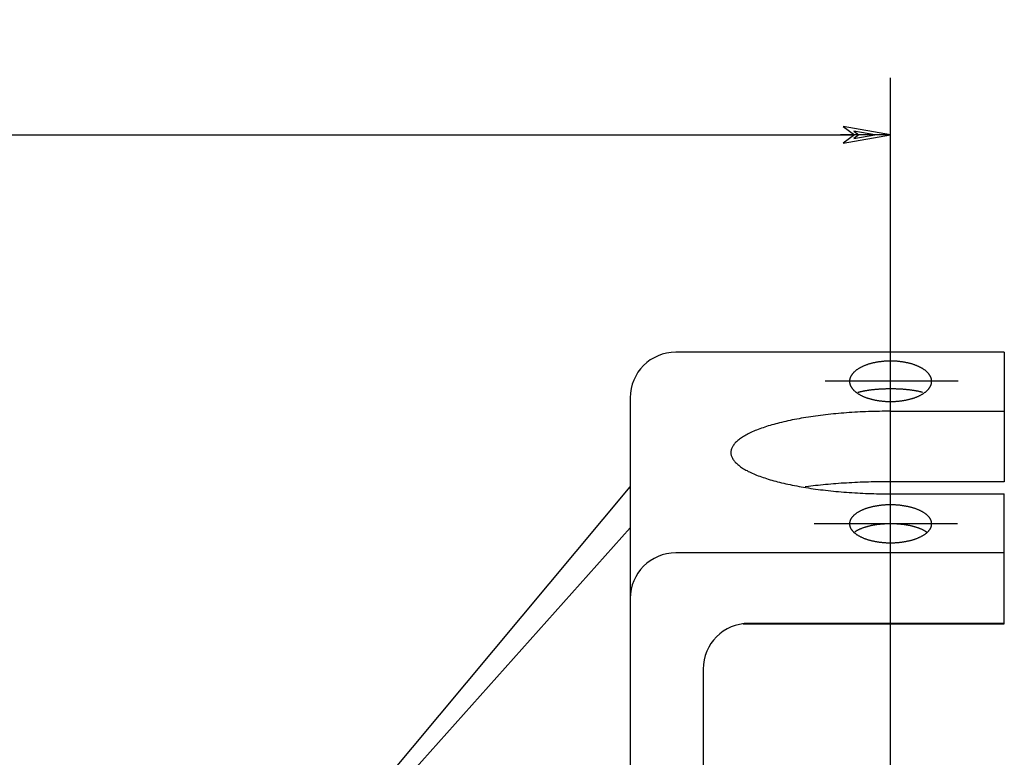
# Model space of a CAD drawing. Extents: x 0 to 4205, y 0 to 2970.
# Drawn here: x 934 to 1150, y 878 to 1039 of the extents above; entities that cross this region are included whole.
import ezdxf

# ---------------------------------------------------------------- set-up
doc = ezdxf.new("R2010")
doc.units = 0
doc.header["$LTSCALE"] = 5
doc.linetypes.add('CENTER', pattern=[50.8, 31.75, -6.35, 6.35, -6.35])
doc.layers.get('0').update_dxf_attribs({"linetype": 'CONTINUOUS'})
doc.layers.get('DEFPOINTS').update_dxf_attribs({"linetype": 'CONTINUOUS'})
for name, color, linetype in [('1', 2, 'CONTINUOUS'), ('DIML', 4, 'CONTINUOUS'), ('LAYER1', 6, 'CENTER')]:
    doc.layers.add(name, color=color, linetype=linetype)
doc.styles.add('HZ', font='txt.shx', dxfattribs={"width": 0.7, "bigfont": 'hztxt.shx'})
doc.dimstyles.new('DSTYLE3', dxfattribs={"dimscale": 5, "dimtxt": 3.5, "dimasz": 1.6, "dimexe": 2.5, "dimexo": 0, "dimgap": 1, "dimtad": 1, "dimdec": 0, "dimrnd": 1, "dimdsep": 46, "dimlunit": 6, "dimtxsty": 'HZ', "dimblk": 'JAZ', "dimblk1": 'JNO', "dimblk2": 'JAZ', "dimcen": 2, "dimadec": 0, "dimazin": 0, "dimtfac": 1, "dimtmove": 0, "dimatfit": 2, "dimldrblk": 'JAZ', "dimfxl": 0, "dimtolj": 1, "dimtzin": 0, "dimarcsym": 0})

# ---------------------------------------------------------------- blocks, each defined once
blk = doc.blocks.new('JAZ')
at = {"color": 4, "linetype": 'Continuous'}
for p, q in [((0, 0), (-1.302, 0.225)), ((-1.302, 0.225), (-0.992, 0)), ((-1.302, -0.225), (0, 0)), ((-0.992, 0), (-1.302, -0.225)), ((-0.428, 0), (-1.006, 0.1)), ((-1.006, 0.1), (-0.868, 0)), ((-1.006, -0.1), (-0.428, 0)), ((-0.868, 0), (-1.006, -0.1))]:
    blk.add_line(p, q, dxfattribs=at)
at = {"layer": 'DIML', "color": 4, "linetype": 'Continuous'}
blk.add_line((0, 0), (-1.374, 0), dxfattribs=at)
blk = doc.blocks.new('*D72')
at = {"color": 0, "linetype": 'ByBlock'}
for p, q in [((677.78, 797.05), (677.78, 1026.74)), ((1125.28, 797.05), (1125.28, 1026.74)), ((685.78, 1014.24), (1117.28, 1014.24))]:
    blk.add_line(p, q, dxfattribs=at)
at = {"layer": 'DEFPOINTS', "color": 0, "linetype": 'ByBlock'}
for p in [(1125.28, 1014.24), (677.78, 797.05), (1125.28, 797.05)]:
    blk.add_point(p, dxfattribs=at)
at = {"color": 0, "linetype": 'ByBlock', "xscale": 8, "yscale": 8, "zscale": 8, "rotation": 180}
blk.add_blockref('JAZ', (677.78, 1014.24), dxfattribs=at)
at = {"color": 0, "linetype": 'ByBlock', "xscale": 8, "yscale": 8, "zscale": 8}
blk.add_blockref('JAZ', (1125.28, 1014.24), dxfattribs=at)
at = {"color": 0, "linetype": 'ByBlock', "insert": (901.53, 1027.99), "char_height": 17.5, "attachment_point": 5, "style": 'HZ'}
blk.add_mtext('\\A1;447.5', dxfattribs=at)
blk = doc.blocks.new('JNO')
at = {"color": 4, "linetype": 'Continuous'}
blk.add_circle((0, 0), 0.075, dxfattribs=at)
at = {"layer": 'DIML', "color": 4, "linetype": 'Continuous'}
blk.add_line((0, 0), (-1.05, 0), dxfattribs=at)

msp = doc.modelspace()

# ---------------------------------------------------------------- linework, layer by layer
at = {"layer": '1'}
for p, q in [((1150.21, 966.58), (1078.21, 966.58)), ((1150.21, 966.58), (1150.21, 938.18)), ((1068.21, 956.58), (1068.21, 817.04)), ((1125.28, 953.64), (1150.21, 953.64)), ((958.54, 805.82), (1068.21, 937.04)), ((1150.21, 938.18), (1125.28, 938.18)), ((1125.28, 935.52), (1150.21, 935.52)), ((1150.21, 907.04), (1150.21, 935.52)), ((958.82, 805.57), (1068.21, 928.1)), ((1150.21, 922.58), (1078.21, 922.58)), ((1092.94, 907.04), (1150.21, 907.04)), ((1150.21, 907.12), (1094.21, 907.12)), ((1084.21, 897.12), (1084.21, 744.02))]:
    msp.add_line(p, q, dxfattribs=at)
for points in [[(1116.28, 960.2), (1116.28, 960.12), (1116.29, 960.04), (1116.3, 959.97), (1116.31, 959.89), (1116.32, 959.81), (1116.33, 959.73), (1116.35, 959.66), (1116.37, 959.58), (1116.39, 959.5), (1116.42, 959.43), (1116.45, 959.35), (1116.48, 959.28), (1116.51, 959.2), (1116.55, 959.12), (1116.59, 959.05), (1116.63, 958.97), (1116.68, 958.9), (1116.72, 958.83), (1116.77, 958.75), (1116.83, 958.68), (1116.88, 958.61), (1116.94, 958.54), (1117, 958.46), (1117.06, 958.39), (1117.13, 958.32), (1117.19, 958.25), (1117.26, 958.18), (1117.34, 958.12), (1117.41, 958.05), (1117.49, 957.98), (1117.57, 957.91), (1117.65, 957.85), (1117.74, 957.78), (1117.82, 957.72), (1117.91, 957.65), (1118, 957.59), (1118.1, 957.53), (1118.19, 957.47), (1118.29, 957.41), (1118.39, 957.35), (1118.49, 957.29), (1118.6, 957.23), (1118.7, 957.17), (1118.81, 957.12), (1118.92, 957.06), (1119.03, 957.01), (1119.15, 956.95), (1119.26, 956.9), (1119.38, 956.85), (1119.5, 956.8), (1119.62, 956.75), (1119.74, 956.7), (1119.87, 956.66), (1119.99, 956.61), (1120.12, 956.56), (1120.25, 956.52), (1120.38, 956.48), (1120.51, 956.44), (1120.65, 956.4), (1120.78, 956.36), (1120.92, 956.32), (1121.06, 956.28), (1121.2, 956.25), (1121.34, 956.21), (1121.48, 956.18), (1121.62, 956.15), (1121.77, 956.12), (1121.91, 956.09), (1122.06, 956.06), (1122.21, 956.03), (1122.35, 956), (1122.5, 955.98), (1122.65, 955.96), (1122.8, 955.93), (1122.95, 955.91), (1123.11, 955.89), (1123.26, 955.88), (1123.41, 955.86), (1123.57, 955.84), (1123.72, 955.83), (1123.88, 955.82), (1124.03, 955.81), (1124.19, 955.8), (1124.34, 955.79), (1124.5, 955.78), (1124.66, 955.77), (1124.81, 955.77), (1124.97, 955.77), (1125.13, 955.76), (1125.28, 955.76), (1125.44, 955.76), (1125.6, 955.77), (1125.75, 955.77), (1125.91, 955.77), (1126.07, 955.78), (1126.22, 955.79), (1126.38, 955.8), (1126.54, 955.81), (1126.69, 955.82), (1126.85, 955.83), (1127, 955.84), (1127.15, 955.86), (1127.31, 955.88), (1127.46, 955.89), (1127.61, 955.91), (1127.76, 955.93), (1127.91, 955.96), (1128.06, 955.98), (1128.21, 956), (1128.36, 956.03), (1128.51, 956.06), (1128.65, 956.09), (1128.8, 956.12), (1128.94, 956.15), (1129.09, 956.18), (1129.23, 956.21), (1129.37, 956.25), (1129.51, 956.28), (1129.65, 956.32), (1129.78, 956.36), (1129.92, 956.4), (1130.05, 956.44), (1130.19, 956.48), (1130.32, 956.52), (1130.45, 956.56), (1130.57, 956.61), (1130.7, 956.66), (1130.82, 956.7), (1130.95, 956.75), (1131.07, 956.8), (1131.19, 956.85), (1131.31, 956.9), (1131.42, 956.95), (1131.54, 957.01), (1131.65, 957.06), (1131.76, 957.12), (1131.87, 957.17), (1131.97, 957.23), (1132.08, 957.29), (1132.18, 957.35), (1132.28, 957.41), (1132.38, 957.47), (1132.47, 957.53), (1132.56, 957.59), (1132.66, 957.65), (1132.74, 957.72), (1132.83, 957.78), (1132.92, 957.85), (1133, 957.91), (1133.08, 957.98), (1133.16, 958.05), (1133.23, 958.12), (1133.3, 958.18), (1133.37, 958.25), (1133.44, 958.32), (1133.51, 958.39), (1133.57, 958.46), (1133.63, 958.54), (1133.69, 958.61), (1133.74, 958.68), (1133.79, 958.75), (1133.84, 958.83), (1133.89, 958.9), (1133.93, 958.97), (1133.98, 959.05), (1134.02, 959.12), (1134.05, 959.2), (1134.09, 959.28), (1134.12, 959.35), (1134.15, 959.43), (1134.17, 959.5), (1134.2, 959.58), (1134.22, 959.66), (1134.23, 959.73), (1134.25, 959.81), (1134.26, 959.89), (1134.27, 959.97), (1134.28, 960.04), (1134.28, 960.12), (1134.28, 960.2), (1134.28, 960.27), (1134.28, 960.35), (1134.27, 960.43), (1134.26, 960.51), (1134.25, 960.58), (1134.23, 960.66), (1134.22, 960.74), (1134.2, 960.81), (1134.17, 960.89), (1134.15, 960.97), (1134.12, 961.04), (1134.09, 961.12), (1134.05, 961.19), (1134.02, 961.27), (1133.98, 961.34), (1133.93, 961.42), (1133.89, 961.49), (1133.84, 961.57), (1133.79, 961.64), (1133.74, 961.71), (1133.69, 961.79), (1133.63, 961.86), (1133.57, 961.93), (1133.51, 962), (1133.44, 962.07), (1133.37, 962.14), (1133.3, 962.21), (1133.23, 962.28), (1133.16, 962.35), (1133.08, 962.41), (1133, 962.48), (1132.92, 962.55), (1132.83, 962.61), (1132.74, 962.68), (1132.66, 962.74), (1132.56, 962.8), (1132.47, 962.87), (1132.38, 962.93), (1132.28, 962.99), (1132.18, 963.05), (1132.08, 963.11), (1131.97, 963.16), (1131.87, 963.22), (1131.76, 963.28), (1131.65, 963.33), (1131.54, 963.39), (1131.42, 963.44), (1131.31, 963.49), (1131.19, 963.54), (1131.07, 963.59), (1130.95, 963.64), (1130.82, 963.69), (1130.7, 963.74), (1130.57, 963.78), (1130.45, 963.83), (1130.32, 963.87), (1130.19, 963.92), (1130.05, 963.96), (1129.92, 964), (1129.78, 964.04), (1129.65, 964.08), (1129.51, 964.11), (1129.37, 964.15), (1129.23, 964.18), (1129.09, 964.22), (1128.94, 964.25), (1128.8, 964.28), (1128.65, 964.31), (1128.51, 964.34), (1128.36, 964.36), (1128.21, 964.39), (1128.06, 964.41), (1127.91, 964.44), (1127.76, 964.46), (1127.61, 964.48), (1127.46, 964.5), (1127.31, 964.52), (1127.15, 964.53), (1127, 964.55), (1126.85, 964.56), (1126.69, 964.58), (1126.54, 964.59), (1126.38, 964.6), (1126.22, 964.61), (1126.07, 964.61), (1125.91, 964.62), (1125.75, 964.63), (1125.6, 964.63), (1125.44, 964.63), (1125.28, 964.63), (1125.13, 964.63), (1124.97, 964.63), (1124.81, 964.63), (1124.66, 964.62), (1124.5, 964.61), (1124.34, 964.61), (1124.19, 964.6), (1124.03, 964.59), (1123.88, 964.58), (1123.72, 964.56), (1123.57, 964.55), (1123.41, 964.53), (1123.26, 964.52), (1123.11, 964.5), (1122.95, 964.48), (1122.8, 964.46), (1122.65, 964.44), (1122.5, 964.41), (1122.35, 964.39), (1122.21, 964.36), (1122.06, 964.34), (1121.91, 964.31), (1121.77, 964.28), (1121.62, 964.25), (1121.48, 964.22), (1121.34, 964.18), (1121.2, 964.15), (1121.06, 964.11), (1120.92, 964.08), (1120.78, 964.04), (1120.65, 964), (1120.51, 963.96), (1120.38, 963.92), (1120.25, 963.87), (1120.12, 963.83), (1119.99, 963.78), (1119.87, 963.74), (1119.74, 963.69), (1119.62, 963.64), (1119.5, 963.59), (1119.38, 963.54), (1119.26, 963.49), (1119.15, 963.44), (1119.03, 963.39), (1118.92, 963.33), (1118.81, 963.28), (1118.7, 963.22), (1118.6, 963.16), (1118.49, 963.11), (1118.39, 963.05), (1118.29, 962.99), (1118.19, 962.93), (1118.1, 962.87), (1118, 962.8), (1117.91, 962.74), (1117.82, 962.68), (1117.74, 962.61), (1117.65, 962.55), (1117.57, 962.48), (1117.49, 962.41), (1117.41, 962.35), (1117.34, 962.28), (1117.26, 962.21), (1117.19, 962.14), (1117.13, 962.07), (1117.06, 962), (1117, 961.93), (1116.94, 961.86), (1116.88, 961.79), (1116.83, 961.71), (1116.77, 961.64), (1116.72, 961.57), (1116.68, 961.49), (1116.63, 961.42), (1116.59, 961.34), (1116.55, 961.27), (1116.51, 961.19), (1116.48, 961.12), (1116.45, 961.04), (1116.42, 960.97), (1116.39, 960.89), (1116.37, 960.81), (1116.35, 960.74), (1116.33, 960.66), (1116.32, 960.58), (1116.31, 960.51), (1116.3, 960.43), (1116.29, 960.35), (1116.28, 960.27), (1116.28, 960.2)], [(1132.3, 957.76), (1132.2, 957.79), (1132.1, 957.82), (1132, 957.84), (1131.89, 957.87), (1131.78, 957.9), (1131.68, 957.92), (1131.56, 957.95), (1131.45, 957.97), (1131.33, 958), (1131.22, 958.02), (1131.1, 958.04), (1130.98, 958.07), (1130.86, 958.09), (1130.73, 958.11), (1130.61, 958.13), (1130.48, 958.15), (1130.35, 958.18), (1130.22, 958.2), (1130.09, 958.21), (1129.95, 958.23), (1129.82, 958.25), (1129.68, 958.27), (1129.54, 958.29), (1129.4, 958.3), (1129.26, 958.32), (1129.12, 958.34), (1128.98, 958.35), (1128.84, 958.36), (1128.69, 958.38), (1128.55, 958.39), (1128.4, 958.4), (1128.25, 958.42), (1128.1, 958.43), (1127.95, 958.44), (1127.8, 958.45), (1127.65, 958.46), (1127.5, 958.47), (1127.35, 958.48), (1127.19, 958.49), (1127.04, 958.49), (1126.88, 958.5), (1126.73, 958.51), (1126.57, 958.51), (1126.42, 958.52), (1126.26, 958.52), (1126.11, 958.52), (1125.95, 958.53), (1125.79, 958.53), (1125.64, 958.53), (1125.48, 958.53), (1125.32, 958.53), (1125.17, 958.53), (1125.01, 958.53), (1124.85, 958.53), (1124.69, 958.53), (1124.54, 958.53), (1124.38, 958.52), (1124.23, 958.52), (1124.07, 958.51), (1123.91, 958.51), (1123.76, 958.5), (1123.6, 958.5), (1123.45, 958.49), (1123.3, 958.48), (1123.14, 958.47), (1122.99, 958.46), (1122.84, 958.45), (1122.69, 958.44), (1122.54, 958.43), (1122.39, 958.42), (1122.24, 958.41), (1122.09, 958.4), (1121.95, 958.39), (1121.8, 958.37), (1121.66, 958.36), (1121.52, 958.34), (1121.37, 958.33), (1121.23, 958.31), (1121.09, 958.3), (1120.95, 958.28), (1120.82, 958.26), (1120.68, 958.24), (1120.55, 958.22), (1120.41, 958.2), (1120.28, 958.19), (1120.15, 958.16), (1120.03, 958.14), (1119.9, 958.12), (1119.77, 958.1), (1119.65, 958.08), (1119.53, 958.06), (1119.41, 958.03), (1119.29, 958.01), (1119.17, 957.99), (1119.06, 957.96), (1118.95, 957.94), (1118.84, 957.91), (1118.73, 957.88), (1118.62, 957.86), (1118.52, 957.83), (1118.41, 957.8), (1118.31, 957.78), (1118.22, 957.75), (1118.12, 957.72), (1118.09, 957.71)], [(1125.28, 953.64), (1124.67, 953.63), (1124.06, 953.63), (1123.45, 953.62), (1122.84, 953.61), (1122.23, 953.6), (1121.62, 953.59), (1121.02, 953.57), (1120.41, 953.55), (1119.81, 953.52), (1119.21, 953.5), (1118.61, 953.47), (1118.01, 953.44), (1117.41, 953.4), (1116.82, 953.37), (1116.22, 953.33), (1115.64, 953.29), (1115.05, 953.24), (1114.47, 953.19), (1113.89, 953.14), (1113.31, 953.09), (1112.74, 953.03), (1112.17, 952.98), (1111.61, 952.92), (1111.05, 952.85), (1110.49, 952.79), (1109.94, 952.72), (1109.39, 952.65), (1108.85, 952.58), (1108.32, 952.5), (1107.78, 952.42), (1107.26, 952.34), (1106.74, 952.26), (1106.22, 952.17), (1105.71, 952.09), (1105.21, 952), (1104.71, 951.91), (1104.22, 951.81), (1103.74, 951.72), (1103.26, 951.62), (1102.79, 951.52), (1102.32, 951.41), (1101.86, 951.31), (1101.41, 951.2), (1100.97, 951.09), (1100.53, 950.98), (1100.11, 950.87), (1099.69, 950.76), (1099.27, 950.64), (1098.87, 950.52), (1098.47, 950.4), (1098.08, 950.28), (1097.7, 950.15), (1097.33, 950.03), (1096.97, 949.9), (1096.61, 949.77), (1096.27, 949.64), (1095.93, 949.51), (1095.6, 949.38), (1095.28, 949.24), (1094.97, 949.11), (1094.67, 948.97), (1094.38, 948.83), (1094.1, 948.69), (1093.83, 948.55), (1093.56, 948.41), (1093.31, 948.26), (1093.07, 948.12), (1092.83, 947.97), (1092.61, 947.82), (1092.39, 947.68), (1092.19, 947.53), (1092, 947.38), (1091.81, 947.23), (1091.64, 947.07), (1091.48, 946.92), (1091.32, 946.77), (1091.18, 946.62), (1091.05, 946.46), (1090.93, 946.31), (1090.82, 946.15), (1090.71, 945.99), (1090.62, 945.84), (1090.54, 945.68), (1090.48, 945.52), (1090.42, 945.37), (1090.37, 945.21), (1090.33, 945.05), (1090.3, 944.89), (1090.29, 944.74), (1090.28, 944.58), (1090.29, 944.42), (1090.3, 944.26), (1090.33, 944.1), (1090.37, 943.95), (1090.42, 943.79), (1090.48, 943.63), (1090.54, 943.47), (1090.62, 943.32), (1090.71, 943.16), (1090.82, 943), (1090.93, 942.85), (1091.05, 942.69), (1091.18, 942.54), (1091.32, 942.39), (1091.48, 942.23), (1091.64, 942.08), (1091.81, 941.93), (1092, 941.78), (1092.19, 941.63), (1092.39, 941.48), (1092.61, 941.33), (1092.83, 941.18), (1093.07, 941.04), (1093.31, 940.89), (1093.56, 940.75), (1093.83, 940.61), (1094.1, 940.46), (1094.38, 940.32), (1094.67, 940.19), (1094.97, 940.05), (1095.28, 939.91), (1095.6, 939.78), (1095.93, 939.64), (1096.27, 939.51), (1096.61, 939.38), (1096.97, 939.25), (1097.33, 939.13), (1097.7, 939), (1098.08, 938.88), (1098.47, 938.75), (1098.87, 938.63), (1099.27, 938.52), (1099.69, 938.4), (1100.11, 938.28), (1100.53, 938.17), (1100.97, 938.06), (1101.41, 937.95), (1101.86, 937.85), (1102.32, 937.74), (1102.79, 937.64), (1103.26, 937.54), (1103.74, 937.44), (1104.22, 937.34), (1104.71, 937.25), (1105.21, 937.16), (1105.71, 937.07), (1106.22, 936.98), (1106.74, 936.9), (1107.26, 936.81), (1107.78, 936.73), (1108.32, 936.65), (1108.85, 936.58), (1109.39, 936.51), (1109.94, 936.44), (1110.49, 936.37), (1111.05, 936.3), (1111.61, 936.24), (1112.17, 936.18), (1112.74, 936.12), (1113.31, 936.07), (1113.89, 936.01), (1114.47, 935.96), (1115.05, 935.91), (1115.64, 935.87), (1116.22, 935.83), (1116.82, 935.79), (1117.41, 935.75), (1118.01, 935.72), (1118.61, 935.69), (1119.21, 935.66), (1119.81, 935.63), (1120.41, 935.61), (1121.02, 935.59), (1121.62, 935.57), (1122.23, 935.55), (1122.84, 935.54), (1123.45, 935.53), (1124.06, 935.52), (1124.67, 935.52), (1125.28, 935.52)], [(1125.28, 938.18), (1124.67, 938.18), (1124.06, 938.18), (1123.45, 938.17), (1122.84, 938.16), (1122.23, 938.15), (1121.62, 938.14), (1121.02, 938.13), (1120.41, 938.11), (1119.81, 938.09), (1119.21, 938.07), (1118.61, 938.05), (1118.01, 938.02), (1117.41, 938), (1116.82, 937.97), (1116.22, 937.93), (1115.64, 937.9), (1115.05, 937.86), (1114.47, 937.83), (1113.89, 937.79), (1113.31, 937.74), (1112.74, 937.7), (1112.17, 937.65), (1111.61, 937.6), (1111.05, 937.55), (1110.49, 937.5), (1109.94, 937.45), (1109.39, 937.39), (1108.85, 937.33), (1108.32, 937.27), (1107.78, 937.21), (1107.26, 937.14), (1106.74, 937.08), (1106.53, 937.05)], [(1116.28, 928.96), (1116.28, 928.89), (1116.29, 928.81), (1116.3, 928.74), (1116.31, 928.67), (1116.32, 928.6), (1116.33, 928.52), (1116.35, 928.45), (1116.37, 928.38), (1116.39, 928.31), (1116.42, 928.24), (1116.45, 928.16), (1116.48, 928.09), (1116.51, 928.02), (1116.55, 927.95), (1116.59, 927.88), (1116.63, 927.81), (1116.68, 927.74), (1116.72, 927.67), (1116.77, 927.6), (1116.83, 927.54), (1116.88, 927.47), (1116.94, 927.4), (1117, 927.33), (1117.06, 927.27), (1117.13, 927.2), (1117.19, 927.14), (1117.26, 927.07), (1117.34, 927.01), (1117.41, 926.94), (1117.49, 926.88), (1117.57, 926.82), (1117.65, 926.76), (1117.74, 926.69), (1117.82, 926.63), (1117.91, 926.57), (1118, 926.51), (1118.1, 926.46), (1118.19, 926.4), (1118.29, 926.34), (1118.39, 926.29), (1118.49, 926.23), (1118.6, 926.18), (1118.7, 926.12), (1118.81, 926.07), (1118.92, 926.02), (1119.03, 925.97), (1119.15, 925.92), (1119.26, 925.87), (1119.38, 925.82), (1119.5, 925.77), (1119.62, 925.73), (1119.74, 925.68), (1119.87, 925.64), (1119.99, 925.6), (1120.12, 925.55), (1120.25, 925.51), (1120.38, 925.47), (1120.51, 925.43), (1120.65, 925.4), (1120.78, 925.36), (1120.92, 925.32), (1121.06, 925.29), (1121.2, 925.25), (1121.34, 925.22), (1121.48, 925.19), (1121.62, 925.16), (1121.77, 925.13), (1121.91, 925.1), (1122.06, 925.08), (1122.21, 925.05), (1122.35, 925.03), (1122.5, 925), (1122.65, 924.98), (1122.8, 924.96), (1122.95, 924.94), (1123.11, 924.92), (1123.26, 924.91), (1123.41, 924.89), (1123.57, 924.88), (1123.72, 924.86), (1123.88, 924.85), (1124.03, 924.84), (1124.19, 924.83), (1124.34, 924.82), (1124.5, 924.82), (1124.66, 924.81), (1124.81, 924.81), (1124.97, 924.8), (1125.13, 924.8), (1125.28, 924.8), (1125.44, 924.8), (1125.6, 924.8), (1125.75, 924.81), (1125.91, 924.81), (1126.07, 924.82), (1126.22, 924.82), (1126.38, 924.83), (1126.54, 924.84), (1126.69, 924.85), (1126.85, 924.86), (1127, 924.88), (1127.15, 924.89), (1127.31, 924.91), (1127.46, 924.92), (1127.61, 924.94), (1127.76, 924.96), (1127.91, 924.98), (1128.06, 925), (1128.21, 925.03), (1128.36, 925.05), (1128.51, 925.08), (1128.65, 925.1), (1128.8, 925.13), (1128.94, 925.16), (1129.09, 925.19), (1129.23, 925.22), (1129.37, 925.25), (1129.51, 925.29), (1129.65, 925.32), (1129.78, 925.36), (1129.92, 925.4), (1130.05, 925.43), (1130.19, 925.47), (1130.32, 925.51), (1130.45, 925.55), (1130.57, 925.6), (1130.7, 925.64), (1130.82, 925.68), (1130.95, 925.73), (1131.07, 925.77), (1131.19, 925.82), (1131.31, 925.87), (1131.42, 925.92), (1131.54, 925.97), (1131.65, 926.02), (1131.76, 926.07), (1131.87, 926.12), (1131.97, 926.18), (1132.08, 926.23), (1132.18, 926.29), (1132.28, 926.34), (1132.38, 926.4), (1132.47, 926.46), (1132.56, 926.51), (1132.66, 926.57), (1132.74, 926.63), (1132.83, 926.69), (1132.92, 926.76), (1133, 926.82), (1133.08, 926.88), (1133.16, 926.94), (1133.23, 927.01), (1133.3, 927.07), (1133.37, 927.14), (1133.44, 927.2), (1133.51, 927.27), (1133.57, 927.33), (1133.63, 927.4), (1133.69, 927.47), (1133.74, 927.54), (1133.79, 927.6), (1133.84, 927.67), (1133.89, 927.74), (1133.93, 927.81), (1133.98, 927.88), (1134.02, 927.95), (1134.05, 928.02), (1134.09, 928.09), (1134.12, 928.16), (1134.15, 928.24), (1134.17, 928.31), (1134.2, 928.38), (1134.22, 928.45), (1134.23, 928.52), (1134.25, 928.6), (1134.26, 928.67), (1134.27, 928.74), (1134.28, 928.81), (1134.28, 928.89), (1134.28, 928.96), (1134.28, 929.03), (1134.28, 929.1), (1134.27, 929.18), (1134.26, 929.25), (1134.25, 929.32), (1134.23, 929.39), (1134.22, 929.46), (1134.2, 929.54), (1134.17, 929.61), (1134.15, 929.68), (1134.12, 929.75), (1134.09, 929.82), (1134.05, 929.89), (1134.02, 929.96), (1133.98, 930.03), (1133.93, 930.1), (1133.89, 930.17), (1133.84, 930.24), (1133.79, 930.31), (1133.74, 930.38), (1133.69, 930.45), (1133.63, 930.51), (1133.57, 930.58), (1133.51, 930.65), (1133.44, 930.71), (1133.37, 930.78), (1133.3, 930.84), (1133.23, 930.91), (1133.16, 930.97), (1133.08, 931.04), (1133, 931.1), (1132.92, 931.16), (1132.83, 931.22), (1132.74, 931.28), (1132.66, 931.34), (1132.56, 931.4), (1132.47, 931.46), (1132.38, 931.52), (1132.28, 931.57), (1132.18, 931.63), (1132.08, 931.68), (1131.97, 931.74), (1131.87, 931.79), (1131.76, 931.84), (1131.65, 931.9), (1131.54, 931.95), (1131.42, 932), (1131.31, 932.05), (1131.19, 932.09), (1131.07, 932.14), (1130.95, 932.19), (1130.82, 932.23), (1130.7, 932.28), (1130.57, 932.32), (1130.45, 932.36), (1130.32, 932.4), (1130.19, 932.44), (1130.05, 932.48), (1129.92, 932.52), (1129.78, 932.56), (1129.65, 932.59), (1129.51, 932.63), (1129.37, 932.66), (1129.23, 932.69), (1129.09, 932.72), (1128.94, 932.75), (1128.8, 932.78), (1128.65, 932.81), (1128.51, 932.84), (1128.36, 932.86), (1128.21, 932.89), (1128.06, 932.91), (1127.91, 932.93), (1127.76, 932.95), (1127.61, 932.97), (1127.46, 932.99), (1127.31, 933.01), (1127.15, 933.02), (1127, 933.04), (1126.85, 933.05), (1126.69, 933.06), (1126.54, 933.07), (1126.38, 933.08), (1126.22, 933.09), (1126.07, 933.1), (1125.91, 933.1), (1125.75, 933.11), (1125.6, 933.11), (1125.44, 933.11), (1125.28, 933.11), (1125.13, 933.11), (1124.97, 933.11), (1124.81, 933.11), (1124.66, 933.1), (1124.5, 933.1), (1124.34, 933.09), (1124.19, 933.08), (1124.03, 933.07), (1123.88, 933.06), (1123.72, 933.05), (1123.57, 933.04), (1123.41, 933.02), (1123.26, 933.01), (1123.11, 932.99), (1122.95, 932.97), (1122.8, 932.95), (1122.65, 932.93), (1122.5, 932.91), (1122.35, 932.89), (1122.21, 932.86), (1122.06, 932.84), (1121.91, 932.81), (1121.77, 932.78), (1121.62, 932.75), (1121.48, 932.72), (1121.34, 932.69), (1121.2, 932.66), (1121.06, 932.63), (1120.92, 932.59), (1120.78, 932.56), (1120.65, 932.52), (1120.51, 932.48), (1120.38, 932.44), (1120.25, 932.4), (1120.12, 932.36), (1119.99, 932.32), (1119.87, 932.28), (1119.74, 932.23), (1119.62, 932.19), (1119.5, 932.14), (1119.38, 932.09), (1119.26, 932.05), (1119.15, 932), (1119.03, 931.95), (1118.92, 931.9), (1118.81, 931.84), (1118.7, 931.79), (1118.6, 931.74), (1118.49, 931.68), (1118.39, 931.63), (1118.29, 931.57), (1118.19, 931.52), (1118.1, 931.46), (1118, 931.4), (1117.91, 931.34), (1117.82, 931.28), (1117.74, 931.22), (1117.65, 931.16), (1117.57, 931.1), (1117.49, 931.04), (1117.41, 930.97), (1117.34, 930.91), (1117.26, 930.84), (1117.19, 930.78), (1117.13, 930.71), (1117.06, 930.65), (1117, 930.58), (1116.94, 930.51), (1116.88, 930.45), (1116.83, 930.38), (1116.77, 930.31), (1116.72, 930.24), (1116.68, 930.17), (1116.63, 930.1), (1116.59, 930.03), (1116.55, 929.96), (1116.51, 929.89), (1116.48, 929.82), (1116.45, 929.75), (1116.42, 929.68), (1116.39, 929.61), (1116.37, 929.54), (1116.35, 929.46), (1116.33, 929.39), (1116.32, 929.32), (1116.31, 929.25), (1116.3, 929.18), (1116.29, 929.1), (1116.28, 929.03), (1116.28, 928.96)], [(1133.23, 927.09), (1133.16, 927.15), (1133.08, 927.2), (1133, 927.25), (1132.92, 927.3), (1132.83, 927.36), (1132.75, 927.41), (1132.66, 927.46), (1132.57, 927.51), (1132.47, 927.56), (1132.38, 927.61), (1132.28, 927.65), (1132.18, 927.7), (1132.08, 927.75), (1131.97, 927.79), (1131.87, 927.84), (1131.76, 927.88), (1131.65, 927.93), (1131.54, 927.97), (1131.42, 928.01), (1131.31, 928.05), (1131.19, 928.09), (1131.07, 928.13), (1130.95, 928.17), (1130.83, 928.21), (1130.7, 928.25), (1130.58, 928.29), (1130.45, 928.32), (1130.32, 928.36), (1130.19, 928.39), (1130.05, 928.42), (1129.92, 928.45), (1129.79, 928.49), (1129.65, 928.52), (1129.51, 928.55), (1129.37, 928.57), (1129.23, 928.6), (1129.09, 928.63), (1128.95, 928.65), (1128.8, 928.68), (1128.66, 928.7), (1128.51, 928.72), (1128.36, 928.75), (1128.22, 928.77), (1128.07, 928.79), (1127.92, 928.8), (1127.77, 928.82), (1127.61, 928.84), (1127.46, 928.85), (1127.31, 928.87), (1127.16, 928.88), (1127, 928.89), (1126.85, 928.9), (1126.69, 928.91), (1126.54, 928.92), (1126.38, 928.93), (1126.23, 928.94), (1126.07, 928.94), (1125.91, 928.95), (1125.76, 928.95), (1125.6, 928.96), (1125.44, 928.96), (1125.29, 928.96), (1125.13, 928.96), (1124.97, 928.96), (1124.81, 928.95), (1124.66, 928.95), (1124.5, 928.94), (1124.34, 928.94), (1124.19, 928.93), (1124.03, 928.92), (1123.88, 928.91), (1123.72, 928.9), (1123.57, 928.89), (1123.41, 928.88), (1123.26, 928.87), (1123.11, 928.85), (1122.96, 928.84), (1122.8, 928.82), (1122.65, 928.8), (1122.5, 928.79), (1122.36, 928.77), (1122.21, 928.75), (1122.06, 928.72), (1121.91, 928.7), (1121.77, 928.68), (1121.62, 928.65), (1121.48, 928.63), (1121.34, 928.6), (1121.2, 928.57), (1121.06, 928.55), (1120.92, 928.52), (1120.79, 928.49), (1120.65, 928.46), (1120.52, 928.42), (1120.38, 928.39), (1120.25, 928.36), (1120.12, 928.32), (1119.99, 928.29), (1119.87, 928.25), (1119.74, 928.21), (1119.62, 928.17), (1119.5, 928.14), (1119.38, 928.1), (1119.26, 928.05), (1119.15, 928.01), (1119.03, 927.97), (1118.92, 927.93), (1118.81, 927.88), (1118.7, 927.84), (1118.6, 927.79), (1118.49, 927.75), (1118.39, 927.7), (1118.29, 927.65), (1118.19, 927.61), (1118.1, 927.56), (1118, 927.51), (1117.91, 927.46), (1117.82, 927.41), (1117.74, 927.36), (1117.65, 927.31), (1117.57, 927.25), (1117.49, 927.2), (1117.47, 927.19)]]:
    msp.add_lwpolyline(points, dxfattribs=at)
for centre in [(1078.21, 956.58), (1078.21, 912.58), (1094.21, 897.12)]:
    msp.add_arc(centre, 10, 90, 180, dxfattribs=at)
at = {"layer": 'LAYER1'}
for p, q in [((1125.28, 949.5), (1125.28, 971.56)), ((1140.09, 960.2), (1110.93, 960.2)), ((1125.28, 913.71), (1125.28, 935.52)), ((1139.93, 928.96), (1108.57, 928.96))]:
    msp.add_line(p, q, dxfattribs=at)

# ---------------------------------------------------------------- dimensions: what is measured, and where the dimension line sits
at = {"layer": 'DIML'}
dim = msp.add_linear_dim(base=(1125.28, 1014.24), p1=(677.78, 797.05), p2=(1125.28, 797.05), text='447.5', dimstyle='DSTYLE3', dxfattribs=at)
dim.commit()
dim.dimension.update_dxf_attribs({"geometry": '*D72', "text_midpoint": (901.53, 1027.99)})

doc.saveas('drawing.dxf')
